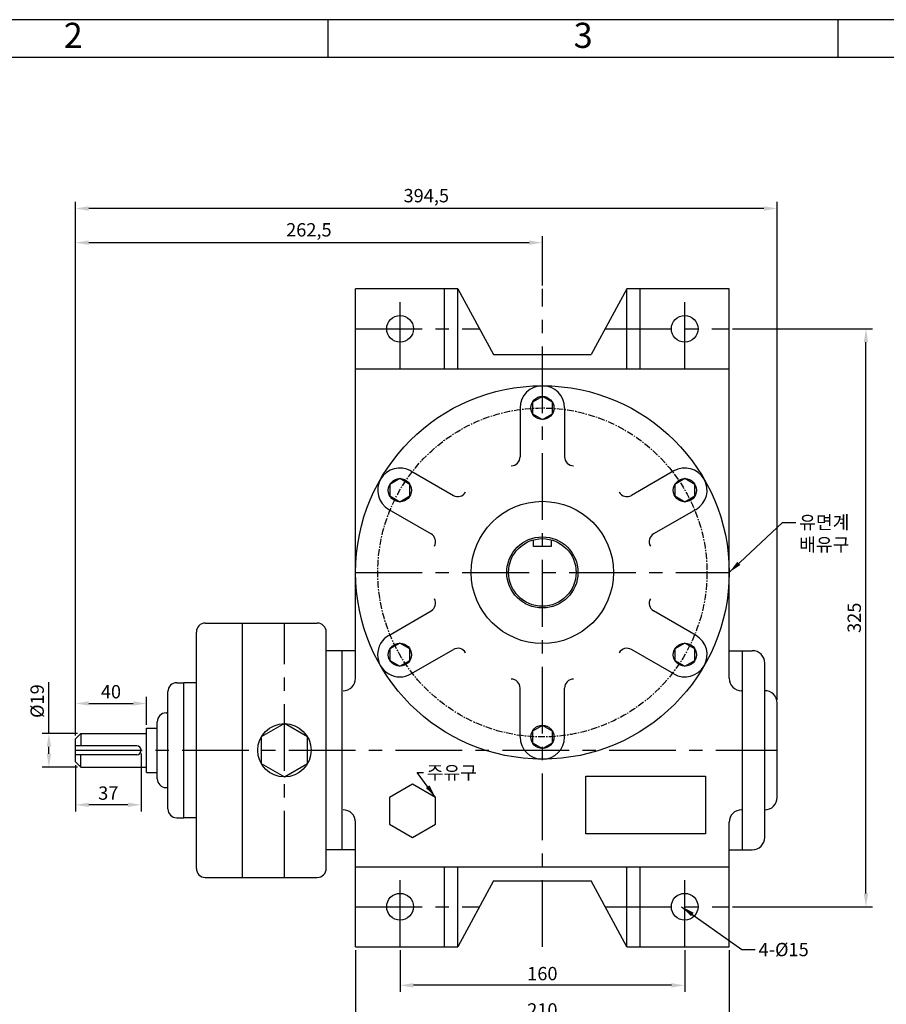
# Model space of a CAD drawing. Units: millimetres. Extents: x 0 to 1189, y 0 to 841.
# Drawn here: x 421 to 908, y 287 to 841 of the extents above; entities that cross this region are included whole.
import ezdxf

# ---------------------------------------------------------------- set-up
doc = ezdxf.new("R2010")
doc.units = ezdxf.units.MM
doc.header["$LTSCALE"] = 3
doc.linetypes.add('CENTER', pattern=[2, 1.25, -0.25, 0.25, -0.25])
doc.dimstyles.new('ISO-25', dxfattribs={"dimtxt": 2.5, "dimasz": 2.5, "dimexe": 1.25, "dimexo": 0.625, "dimtad": 1, "dimtxsty": 'Standard', "dimcen": 2.5, "dimadec": 0, "dimazin": 0, "dimtfac": 1, "dimtmove": 0, "dimatfit": 3, "dimfxl": 0, "dimarcsym": 0})

# ---------------------------------------------------------------- blocks, each defined once
blk = doc.blocks.new('*D49')
at = {"color": 0, "lineweight": -2}
for p, q in [((452.37, 438.52), (452.37, 738.57)), ((846.87, 458.52), (846.87, 738.57)), ((839.37, 734.82), (459.87, 734.82))]:
    blk.add_line(p, q, dxfattribs=at)
at = {"color": 0}
for points in [[(459.87, 736.07), (459.87, 733.57), (452.37, 734.82)], [(839.37, 736.07), (839.37, 733.57), (846.87, 734.82)]]:
    blk.add_solid(points, dxfattribs=at)
at = {"layer": 'Defpoints', "color": 0}
for p in [(452.37, 734.82), (846.87, 456.64), (452.37, 436.64)]:
    blk.add_point(p, dxfattribs=at)
at = {"color": 0, "insert": (649.62, 741.07), "char_height": 7.5, "attachment_point": 5}
blk.add_mtext('394,5', dxfattribs=at)
blk = doc.blocks.new('*D50')
at = {"color": 0, "lineweight": -2}
for p, q in [((634.87, 317.77), (634.87, 294.19)), ((794.87, 317.77), (794.87, 294.19)), ((787.37, 297.94), (642.37, 297.94))]:
    blk.add_line(p, q, dxfattribs=at)
at = {"color": 0}
for points in [[(642.37, 299.19), (642.37, 296.69), (634.87, 297.94)], [(787.37, 299.19), (787.37, 296.69), (794.87, 297.94)]]:
    blk.add_solid(points, dxfattribs=at)
at = {"layer": 'Defpoints', "color": 0}
for p in [(634.87, 319.64), (794.87, 319.64), (634.87, 297.94)]:
    blk.add_point(p, dxfattribs=at)
at = {"color": 0, "insert": (714.87, 303.56), "char_height": 7.5, "attachment_point": 5}
blk.add_mtext('160', dxfattribs=at)
blk = doc.blocks.new('*D51')
at = {"color": 0, "lineweight": -2}
for p, q in [((609.87, 317.77), (609.87, 273.73)), ((819.87, 317.77), (819.87, 273.73)), ((812.37, 277.48), (617.37, 277.48))]:
    blk.add_line(p, q, dxfattribs=at)
at = {"color": 0}
for points in [[(617.37, 278.73), (617.37, 276.23), (609.87, 277.48)], [(812.37, 278.73), (812.37, 276.23), (819.87, 277.48)]]:
    blk.add_solid(points, dxfattribs=at)
at = {"layer": 'Defpoints', "color": 0}
for p in [(609.87, 319.64), (819.87, 319.64), (609.87, 277.48)]:
    blk.add_point(p, dxfattribs=at)
at = {"color": 0, "insert": (714.87, 283.11), "char_height": 7.5, "attachment_point": 5}
blk.add_mtext('210', dxfattribs=at)
blk = doc.blocks.new('*D52')
at = {"color": 0, "lineweight": -2}
for p, q in [((489.37, 428.27), (489.37, 395.71)), ((452.37, 421.77), (452.37, 395.71)), ((481.87, 399.46), (459.87, 399.46))]:
    blk.add_line(p, q, dxfattribs=at)
at = {"color": 0}
for points in [[(459.87, 400.71), (459.87, 398.21), (452.37, 399.46)], [(481.87, 400.71), (481.87, 398.21), (489.37, 399.46)]]:
    blk.add_solid(points, dxfattribs=at)
at = {"layer": 'Defpoints', "color": 0}
for p in [(489.37, 430.14), (452.37, 423.64), (452.37, 399.46)]:
    blk.add_point(p, dxfattribs=at)
at = {"color": 0, "insert": (470.87, 405.08), "char_height": 7.5, "attachment_point": 5}
blk.add_mtext('37', dxfattribs=at)
blk = doc.blocks.new('*D53')
at = {"color": 0, "lineweight": -2}
for p, q in [((452.37, 438.52), (452.37, 460.2)), ((492.37, 444.52), (492.37, 460.2)), ((459.87, 456.45), (484.87, 456.45))]:
    blk.add_line(p, q, dxfattribs=at)
at = {"color": 0}
for points in [[(459.87, 457.7), (459.87, 455.2), (452.37, 456.45)], [(484.87, 457.7), (484.87, 455.2), (492.37, 456.45)]]:
    blk.add_solid(points, dxfattribs=at)
at = {"layer": 'Defpoints', "color": 0}
for p in [(492.37, 456.45), (492.37, 442.64), (452.37, 436.64)]:
    blk.add_point(p, dxfattribs=at)
at = {"color": 0, "insert": (472.37, 462.08), "char_height": 7.5, "attachment_point": 5}
blk.add_mtext('40', dxfattribs=at)
blk = doc.blocks.new('*D54')
at = {"color": 0, "lineweight": -2}
for p, q in [((437.5, 439.64), (437.5, 468.39)), ((453.5, 439.64), (433.75, 439.64)), ((437.5, 428.14), (437.5, 432.14)), ((453.5, 420.64), (433.75, 420.64))]:
    blk.add_line(p, q, dxfattribs=at)
at = {"color": 0}
for points in [[(436.25, 432.14), (438.75, 432.14), (437.5, 439.64)], [(436.25, 428.14), (438.75, 428.14), (437.5, 420.64)]]:
    blk.add_solid(points, dxfattribs=at)
at = {"layer": 'Defpoints', "color": 0}
for p in [(437.5, 439.64), (455.37, 439.64), (455.37, 420.64)]:
    blk.add_point(p, dxfattribs=at)
at = {"color": 0, "insert": (431.87, 457.77), "char_height": 7.5, "attachment_point": 5, "rotation": 90}
blk.add_mtext('%%c19', dxfattribs=at)
blk = doc.blocks.new('*D55')
at = {"color": 0, "lineweight": -2}
for p, q in [((452.37, 440.39), (452.37, 719.35)), ((707.37, 715.6), (459.87, 715.6)), ((714.87, 691.52), (714.87, 719.35))]:
    blk.add_line(p, q, dxfattribs=at)
at = {"color": 0}
for points in [[(459.87, 716.85), (459.87, 714.35), (452.37, 715.6)], [(707.37, 716.85), (707.37, 714.35), (714.87, 715.6)]]:
    blk.add_solid(points, dxfattribs=at)
at = {"layer": 'Defpoints', "color": 0}
for p in [(452.37, 715.6), (714.87, 689.64), (452.37, 438.52)]:
    blk.add_point(p, dxfattribs=at)
at = {"color": 0, "insert": (583.62, 721.85), "char_height": 7.5, "attachment_point": 5}
blk.add_mtext('262,5', dxfattribs=at)
blk = doc.blocks.new('*D56')
at = {"color": 0, "lineweight": -2}
for p, q in [((821.75, 667.14), (900.52, 667.14)), ((896.77, 349.64), (896.77, 659.64)), ((821.75, 342.14), (900.52, 342.14))]:
    blk.add_line(p, q, dxfattribs=at)
at = {"color": 0}
for points in [[(895.52, 659.64), (898.02, 659.64), (896.77, 667.14)], [(895.52, 349.64), (898.02, 349.64), (896.77, 342.14)]]:
    blk.add_solid(points, dxfattribs=at)
at = {"layer": 'Defpoints', "color": 0}
for p in [(819.87, 667.14), (896.77, 667.14), (819.87, 342.14)]:
    blk.add_point(p, dxfattribs=at)
at = {"color": 0, "insert": (891.15, 504.64), "char_height": 7.5, "attachment_point": 5, "rotation": 90}
blk.add_mtext('325', dxfattribs=at)

msp = doc.modelspace()

# ---------------------------------------------------------------- linework, layer by layer
for p, q in [((594.486, 819.761), (594.486, 840.98)), ((881.119, 819.761), (881.119, 840.98)), ((609.874, 470.642), (609.874, 689.642)), ((667.374, 689.642), (609.874, 689.642)), ((659.874, 644.642), (659.874, 689.642)), ((667.374, 644.642), (667.374, 689.642)), ((667.374, 689.642), (687.374, 652.642)), ((762.374, 689.642), (742.374, 652.642)), ((819.874, 689.642), (762.374, 689.642)), ((762.374, 644.642), (762.374, 689.642)), ((769.874, 644.642), (769.874, 689.642)), ((819.874, 470.642), (819.874, 689.642)), ((687.374, 652.642), (742.374, 652.642)), ((609.874, 644.642), (819.874, 644.642)), ((702.374, 622.642), (702.374, 595.142)), ((727.374, 622.642), (727.374, 595.142)), ((641.017, 587.218), (664.833, 573.468)), ((697.374, 590.142), (697.374, 590.142)), ((732.374, 590.142), (732.374, 590.142)), ((788.732, 587.218), (764.916, 573.468)), ((671.663, 575.298), (671.663, 575.298)), ((758.086, 575.298), (758.086, 575.298)), ((628.517, 565.567), (652.333, 551.817)), ((801.232, 565.567), (777.416, 551.817)), ((709.874, 544.642), (709.874, 548.473)), ((719.874, 548.473), (719.874, 544.642)), ((654.163, 544.987), (654.163, 544.987)), ((719.874, 544.642), (709.874, 544.642)), ((775.586, 544.987), (775.586, 544.987)), ((654.163, 515.298), (654.163, 515.298)), ((775.586, 515.298), (775.586, 515.298)), ((628.517, 494.718), (652.333, 508.468)), ((801.232, 494.718), (777.416, 508.468)), ((525.374, 501.642), (588.374, 501.642)), ((546.374, 358.642), (546.374, 501.642)), ((520.374, 363.642), (520.374, 496.642)), ((593.374, 363.642), (593.374, 496.642)), ((602.374, 486.142), (593.374, 486.142)), ((609.874, 486.142), (602.374, 486.142)), ((602.374, 374.142), (602.374, 486.142)), ((641.017, 473.067), (664.833, 486.817)), ((671.663, 484.987), (671.663, 484.987)), ((758.086, 484.987), (758.086, 484.987)), ((788.732, 473.067), (764.916, 486.817)), ((819.874, 486.142), (832.874, 486.142)), ((827.374, 374.142), (827.374, 486.142)), ((839.874, 381.142), (839.874, 479.142)), ((509.374, 468.142), (513.374, 468.142)), ((513.374, 392.142), (513.374, 468.142)), ((520.374, 468.142), (513.374, 468.142)), ((697.374, 470.142), (697.374, 470.142)), ((702.374, 437.642), (702.374, 465.142)), ((727.374, 437.642), (727.374, 465.142)), ((732.374, 470.142), (732.374, 470.142)), ((504.374, 397.142), (504.374, 463.142)), ((827.374, 463.642), (826.874, 463.642)), ((839.874, 463.642), (839.874, 463.642)), ((846.874, 403.642), (846.874, 456.642)), ((503.374, 451.142), (504.374, 451.142)), ((498.374, 414.142), (498.374, 446.142)), ((455.374, 439.642), (452.374, 436.642)), ((455.374, 439.642), (492.174, 439.642)), ((455.374, 439.642), (455.374, 432.642)), ((492.374, 417.642), (492.374, 442.642)), ((492.374, 442.642), (498.374, 442.642)), ((452.374, 423.642), (452.374, 436.642)), ((486.874, 432.642), (452.374, 432.642)), ((486.874, 427.642), (452.374, 427.642)), ((455.374, 420.642), (455.374, 427.642)), ((455.374, 420.642), (452.374, 423.642)), ((455.374, 420.642), (492.174, 420.642)), ((492.374, 417.642), (498.374, 417.642)), ((503.374, 409.142), (504.374, 409.142)), ((827.374, 396.642), (826.874, 396.642)), ((839.874, 396.642), (839.874, 396.642)), ((509.374, 392.142), (513.374, 392.142)), ((520.374, 392.142), (513.374, 392.142)), ((609.874, 319.642), (609.874, 389.642)), ((819.874, 319.642), (819.874, 389.642)), ((602.374, 374.142), (593.374, 374.142)), ((609.874, 374.142), (602.374, 374.142)), ((819.874, 374.142), (832.874, 374.142)), ((609.874, 364.642), (819.874, 364.642)), ((659.874, 319.642), (659.874, 364.642)), ((667.374, 319.642), (667.374, 364.642)), ((762.374, 319.642), (762.374, 364.642)), ((769.874, 319.642), (769.874, 364.642)), ((525.374, 358.642), (588.374, 358.642)), ((687.374, 356.642), (667.374, 319.642)), ((687.374, 356.642), (742.374, 356.642)), ((762.416, 319.642), (742.374, 356.642)), ((609.874, 319.642), (667.374, 319.642)), ((762.416, 319.642), (819.874, 319.642))]:
    msp.add_line(p, q)
at = {"linetype": 'CENTER', "ltscale": 10}
for p, q in [((634.874, 644.642), (634.874, 689.642)), ((714.874, 319.642), (714.874, 689.642)), ((794.874, 644.642), (794.874, 689.642)), ((609.874, 667.142), (679.537, 667.142)), ((750.212, 667.142), (819.874, 667.142)), ((609.874, 530.142), (819.874, 530.142)), ((569.874, 358.642), (569.874, 501.642)), ((452.374, 430.142), (846.874, 430.142)), ((634.874, 319.642), (634.874, 364.642)), ((794.874, 319.642), (794.874, 364.642)), ((609.874, 342.142), (679.537, 342.142)), ((750.229, 342.142), (819.874, 342.142))]:
    msp.add_line(p, q, dxfattribs=at)
for points in [[(0, 0), (1189, 0), (1189, 841), (0, 841)], [(0, 0), (1189, 0), (1189, 840.98), (0, 840.98)], [(21.219, 21.219), (1167.752, 21.219), (1167.752, 819.761), (21.219, 819.761)], [(714.874, 629.142), (709.245, 625.892), (709.245, 619.392), (714.874, 616.142), (720.504, 619.392), (720.504, 625.892)], [(629.138, 579.642), (629.138, 573.142), (634.767, 569.892), (640.396, 573.142), (640.396, 579.642), (634.767, 582.892)], [(800.611, 579.642), (794.982, 582.892), (789.353, 579.642), (789.353, 573.142), (794.982, 569.892), (800.611, 573.142)], [(629.138, 480.642), (634.767, 477.392), (640.396, 480.642), (640.396, 487.142), (634.767, 490.392), (629.138, 487.142)], [(800.611, 480.642), (800.611, 487.142), (794.982, 490.392), (789.353, 487.142), (789.353, 480.642), (794.982, 477.392)], [(569.874, 445.142), (556.884, 437.642), (556.884, 422.642), (569.874, 415.142), (582.865, 422.642), (582.865, 437.642)], [(714.874, 431.142), (720.504, 434.392), (720.504, 440.892), (714.874, 444.142), (709.245, 440.892), (709.245, 434.392)], [(739.303, 415.542), (806.554, 415.542), (806.554, 383.189), (739.303, 383.189)], [(641.874, 411.142), (628.884, 403.642), (628.884, 388.642), (641.874, 381.142), (654.865, 388.642), (654.865, 403.642)]]:
    msp.add_lwpolyline(points, close=True)
for centre, radius in [((634.874, 667.142), 7.5), ((794.874, 667.142), 7.5), ((714.874, 530.142), 105), ((714.874, 622.642), 6.5), ((634.767, 576.392), 6.5), ((794.982, 576.392), 6.5), ((714.874, 530.142), 40), ((714.874, 530.142), 20), ((714.874, 530.142), 19), ((634.767, 483.892), 6.5), ((794.982, 483.892), 6.5), ((569.874, 430.142), 15), ((714.874, 437.642), 6.5), ((634.874, 342.142), 7.5), ((794.874, 342.142), 7.5)]:
    msp.add_circle(centre, radius)
at = {"linetype": 'CENTER'}
msp.add_circle((714.874, 530.142), 92.5, dxfattribs=at)
for centre, radius, start, end in [((714.874, 622.642), 12.5, 0, 180), ((697.374, 595.142), 5, 270, 0), ((732.374, 595.142), 5, 180, 270), ((634.767, 576.392), 12.5, 60, 240), ((794.982, 576.392), 12.5, 300, 120), ((667.333, 577.798), 5, 240, 330), ((762.416, 577.798), 5, 210, 300), ((649.833, 547.487), 5, 330, 60), ((779.916, 547.487), 5, 120, 210), ((649.833, 512.798), 5, 300, 30), ((779.916, 512.798), 5, 150, 240), ((525.374, 496.642), 5, 90, 180), ((588.374, 496.642), 5, 0, 90), ((634.767, 483.892), 12.5, 120, 300), ((794.982, 483.892), 12.5, 240, 60), ((667.333, 482.487), 5, 30, 120), ((762.416, 482.487), 5, 60, 150), ((832.874, 479.142), 7, 0, 90), ((509.374, 463.142), 5, 90, 180), ((602.874, 470.642), 7, 270, 360), ((697.374, 465.142), 5, 0, 90), ((732.374, 465.142), 5, 90, 180), ((826.874, 470.642), 7, 180, 270), ((839.874, 456.642), 7, 0, 90), ((503.374, 446.142), 5, 90, 180), ((714.874, 437.642), 12.5, 180, 0), ((486.874, 430.142), 2.5, 270, 90), ((503.374, 414.142), 5, 180, 270), ((839.874, 403.642), 7, 270, 0), ((509.374, 397.142), 5, 180, 270), ((602.874, 389.642), 7, 0, 90), ((826.874, 389.642), 7, 90, 180), ((832.874, 381.142), 7, 270, 0), ((525.374, 363.642), 5, 180, 270), ((588.374, 363.642), 5, 270, 0)]:
    msp.add_arc(centre, radius, start, end)

# ---------------------------------------------------------------- texts
at = {"char_height": 14.146, "width": 286.63333, "attachment_point": 5}
for s, insert in [('2', (451.169, 830.37)), ('3', (737.802, 830.37))]:
    msp.add_mtext(s, dxfattribs=dict(at, insert=insert))
at = {"char_height": 7.5, "attachment_point": 1}
for s, insert in [('{\\fﾱﾼﾸﾲ|b0|i0|c129|p2;유면계\\P배유구}', (859.236, 562.032)), ('{\\fﾱﾼﾸﾲ|b0|i0|c129|p2;주유구}', (649.889, 421.327)), ('4-%%c15', (836.429, 321.811))]:
    msp.add_mtext(s, dxfattribs=dict(at, insert=insert))

# ---------------------------------------------------------------- dimensions: what is measured, and where the dimension line sits
for base, p1, p2, picture, middle in [((452.374, 734.815), (846.874, 456.642), (452.374, 436.642), '*D49', (649.624, 741.065)), ((452.374, 715.599), (714.874, 689.642), (452.374, 438.517), '*D55', (583.624, 721.849)), ((492.374, 456.455), (452.374, 436.642), (492.374, 442.642), '*D53', (472.374, 462.08)), ((452.374, 399.46), (489.374, 430.142), (452.374, 423.642), '*D52', (470.874, 405.085)), ((609.874, 277.485), (819.874, 319.642), (609.874, 319.642), '*D51', (714.874, 283.11)), ((634.874, 297.936), (794.874, 319.642), (634.874, 319.642), '*D50', (714.874, 303.561))]:
    dim = msp.add_linear_dim(base=base, p1=p1, p2=p2, dimstyle='ISO-25', override={"dimscale": 3, "dimfrac": 2})
    dim.commit()
    dim.dimension.update_dxf_attribs({"geometry": picture, "text_midpoint": middle})
dim = msp.add_linear_dim(base=(896.77, 667.142), p1=(819.874, 342.142), p2=(819.874, 667.142), angle=90, dimstyle='ISO-25', override={"dimscale": 3, "dimfrac": 2})
dim.commit()
dim.dimension.update_dxf_attribs({"geometry": '*D56', "text_midpoint": (891.145, 504.642)})
dim = msp.add_linear_dim(base=(437.496, 439.642), p1=(455.374, 420.642), p2=(455.374, 439.642), angle=90, text='%%c<>', dimstyle='ISO-25', override={"dimscale": 3, "dimfrac": 2})
dim.commit()
dim.dimension.update_dxf_attribs({"geometry": '*D54', "text_midpoint": (431.871, 457.767)})

# ---------------------------------------------------------------- leaders
at = {"annotation_type": 0, "has_hookline": 1, "hookline_direction": 0}
for points, text_width in [([(819.874, 530.142), (849.861, 558.282), (857.361, 558.282)], 28.352), ([(654.865, 403.642), (644.514, 417.577), (648.014, 417.577)], 28.802), ([(793.082, 342.142), (827.054, 318.061), (834.554, 318.061)], 32.5)]:
    msp.add_leader(points, dimstyle='ISO-25', override={"dimscale": 3, "dimgap": 0.625, "dimtad": 0, "dimfrac": 2}, dxfattribs=dict(at, text_width=text_width))

doc.saveas('drawing.dxf')
